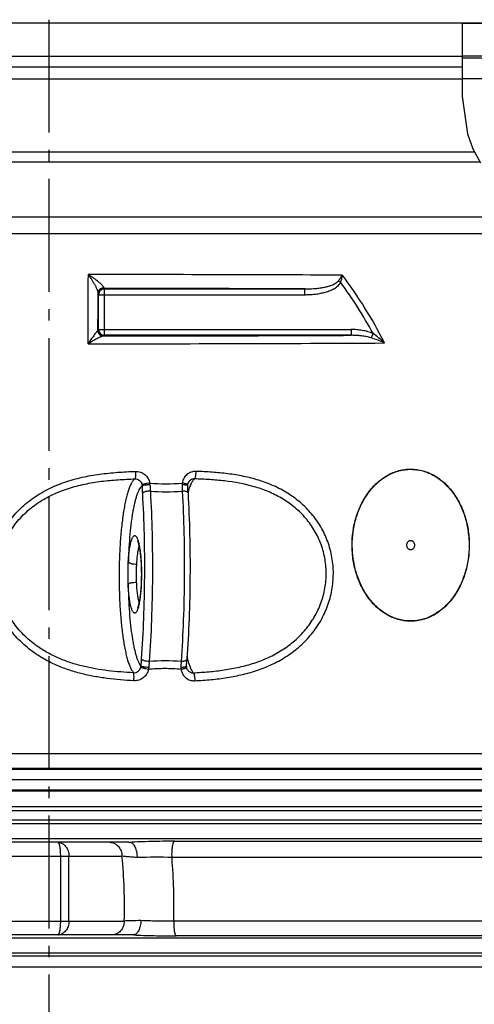
# Model space of a CAD drawing. Units: millimetres. Extents: x -537 to 2478, y 0 to 3494.
# Drawn here: x 796 to 1190, y 2577 to 3427 of the extents above; entities that cross this region are included whole.
import ezdxf

# ---------------------------------------------------------------- set-up
doc = ezdxf.new("R2010")
doc.units = ezdxf.units.MM
doc.header["$LTSCALE"] = 10
doc.linetypes.add('AM_DIN_G_W050', pattern=[13.75, 9.75, -1.5, 1, -1.5])
doc.layers.add('AM_5', color=3, linetype='Continuous', lineweight=25)
doc.layers.add('AM_7', color=4, linetype='AM_DIN_G_W050', lineweight=25)
doc.layers.add('BEZUGSACHSEN', color=7, linetype='Continuous')
doc.layers.add('RUNDUNGEN', color=7, linetype='Continuous')
doc.styles.get("Standard").update_dxf_attribs({"font": 'ISOCP.SHX'})
doc.dimstyles.new('AM_ISO$0', dxfattribs={"dimscale": 10, "dimtxt": 3.5, "dimasz": 3.5, "dimexe": 1, "dimexo": 1, "dimgap": 1.5, "dimtad": 1, "dimdsep": 46, "dimtxsty": 'Standard', "dimcen": 0, "dimclrd": 256, "dimclre": 256, "dimclrt": 140, "dimadec": 0, "dimazin": 2, "dimtp": 0.1, "dimtm": 0.1, "dimtfac": 0.71, "dimtdec": 3, "dimtmove": 0, "dimatfit": 3, "dimfxl": 1, "dimlwd": -1, "dimlwe": -1, "dimarcsym": 1})

# ---------------------------------------------------------------- blocks, each defined once
blk = doc.blocks.new('*D5')
at = {"layer": 'AM_5', "linetype": 'ByBlock', "transparency": 16777216}
for p, q in [((1524.68, 2989.35), (1710.16, 2989.35)), ((1700.16, 2954.35), (1700.16, 1854.94)), ((1066.68, 1819.94), (1710.16, 1819.94))]:
    blk.add_line(p, q, dxfattribs=at)
at = {"layer": 'AM_5', "transparency": 16777216}
for points in [[(1694.33, 2954.35), (1706, 2954.35), (1700.16, 2989.35)], [(1694.33, 1854.94), (1706, 1854.94), (1700.16, 1819.94)]]:
    blk.add_solid(points, dxfattribs=at)
at = {"layer": 'Defpoints', "color": 0, "transparency": 16777216}
for p in [(1514.68, 2989.35), (1056.68, 1819.94), (1700.16, 1819.94)]:
    blk.add_point(p, dxfattribs=at)
at = {"layer": 'AM_5', "color": 140, "transparency": 16777216, "insert": (1667.66, 2398.85), "char_height": 35, "attachment_point": 5, "rotation": 90}
blk.add_mtext('1169', dxfattribs=at)

msp = doc.modelspace()

# ---------------------------------------------------------------- linework, layer by layer
at = {"color": 2, "linetype": 'Continuous'}
for p, q in [((1179.29, 3424.35), (1179.24, 3393.01)), ((1179.24, 3393.01), (1179.11, 3360.95)), ((1179.11, 3360.95), (1183.87, 3328.83)), ((1183.87, 3328.83), (1188.37, 3315.72)), ((1188.37, 3315.72), (1194.87, 3303.82))]:
    msp.add_line(p, q, dxfattribs=at)
at = {"color": 7, "linetype": 'Continuous'}
for p, q in [((1179.29, 3424.35), (1343, 3424.35)), ((1179.25, 3394.35), (1330.51, 3394.35)), ((1416.68, 2770.67), (226.68, 2770.67))]:
    msp.add_line(p, q, dxfattribs=at)
at = {"color": 9, "linetype": 'Continuous'}
for p, q in [((1179.25, 3396.17), (1332.5, 3396.17)), ((1244.68, 3376.35), (1179.18, 3376.35)), ((1408.16, 2779.65), (235.19, 2779.65)), ((1408.24, 2761.68), (235.11, 2761.68)), ((1443.11, 2732.78), (200.24, 2732.78)), ((1443.11, 2719.81), (200.24, 2719.81)), ((1443.11, 2633.85), (200.24, 2633.85)), ((1443.11, 2620.88), (200.24, 2620.88))]:
    msp.add_line(p, q, dxfattribs=at)
at = {"layer": 'AM_7'}
msp.add_line((821.68, 3427.35), (821.68, 1811.47), dxfattribs=at)
at = {"layer": 'BEZUGSACHSEN', "color": 7, "linetype": 'Continuous'}
msp.add_line((1343, 3424.35), (300.35, 3424.35), dxfattribs=at)
for points in [[(1131.23, 2973.4), (1131.23, 2973.91), (1131.4, 2974.94), (1132.02, 2976.06), (1132.71, 2976.74), (1133.3, 2977.11), (1133.94, 2977.34), (1134.61, 2977.42), (1135.28, 2977.34), (1135.92, 2977.11), (1136.5, 2976.74), (1137.2, 2976.06), (1137.82, 2974.94), (1137.98, 2973.91), (1137.98, 2973.4)], [(1137.98, 2973.4), (1137.98, 2972.88), (1137.82, 2971.86), (1137.2, 2970.74), (1136.5, 2970.06), (1135.92, 2969.68), (1135.28, 2969.45), (1134.61, 2969.37), (1133.94, 2969.45), (1133.3, 2969.68), (1132.71, 2970.06), (1132.02, 2970.74), (1131.4, 2971.86), (1131.23, 2972.88), (1131.23, 2973.4)]]:
    msp.add_open_spline(points, degree=3, knots=[0, 0, 0, 0, 0.134251, 0.263091, 0.324788, 0.384514, 0.442686, 0.5, 0.557314, 0.615486, 0.675212, 0.736909, 0.865749, 1, 1, 1, 1], dxfattribs=at)
at = {"layer": 'RUNDUNGEN', "color": 9, "linetype": 'Continuous'}
for p, q in [((1179.25, 3395.48), (302.88, 3395.48)), ((390.68, 3376.35), (1179.18, 3376.35)), ((390.68, 3313.33), (1189.68, 3313.33)), ((385.68, 3304.67), (1194.41, 3304.67)), ((1340.8, 3256.68), (302.55, 3256.68)), ((1353.5, 3242.22), (289.85, 3242.22)), ((1074.06, 3200.29), (1071.84, 3201.49)), ((864.24, 3190.16), (864.63, 3189.77)), ((869.24, 3195.16), (869.63, 3194.77)), ((869.63, 3154.68), (869.63, 3194.77)), ((869.63, 3194.77), (1043.03, 3194.77)), ((1043.03, 3189.77), (1043.03, 3194.77)), ((864.63, 3159.68), (864.63, 3189.77)), ((864.63, 3189.77), (1043.03, 3189.77)), ((864.63, 3159.68), (864.1, 3159.15)), ((864.63, 3159.68), (1083.08, 3159.68)), ((1083.08, 3159.68), (1083.08, 3154.68)), ((1102.08, 3156.19), (1100.43, 3152.46)), ((869.63, 3154.68), (869.1, 3154.15)), ((1083.08, 3154.68), (869.63, 3154.68)), ((941.99, 3018.49), (942.01, 3018.56)), ((1383.54, 2793.05), (259.81, 2793.05)), ((1392.67, 2780.49), (250.68, 2780.49)), ((245.6, 2761.03), (1397.75, 2761.03)), ((254.36, 2747.6), (1388.99, 2747.6)), ((1390.37, 2743.76), (252.98, 2743.76)), ((1400.86, 2735.74), (242.49, 2735.74)), ((930.19, 2717.61), (1411.68, 2717.61)), ((489.68, 2704.67), (884.87, 2704.67)), ((831.87, 2648.67), (831.87, 2704.67)), ((838.93, 2648.67), (838.93, 2704.67)), ((1400.68, 2703.64), (928.16, 2703.64)), ((482.89, 2648.67), (886.82, 2648.67)), ((1403.8, 2648.46), (929.6, 2648.46)), ((1414.94, 2635.82), (931.67, 2635.82)), ((234.03, 2618.52), (1409.32, 2618.52)), ((244.92, 2609.12), (1398.43, 2609.12))]:
    msp.add_line(p, q, dxfattribs=at)
at = {"layer": 'RUNDUNGEN', "color": 7, "linetype": 'Continuous'}
for p, q in [((1179.22, 3386.35), (312.84, 3386.35)), ((944.08, 3029.56), (944.08, 3029.56)), ((890.9, 2716.67), (486.66, 2716.67)), ((894.31, 2636.67), (478.45, 2636.67))]:
    msp.add_line(p, q, dxfattribs=at)
for points in [[(941.8, 3025.72), (941.83, 3025.91), (941.89, 3026.2), (941.96, 3026.49), (942.05, 3026.78), (942.15, 3027.06), (942.27, 3027.33), (942.4, 3027.6), (942.55, 3027.86), (942.7, 3028.11), (942.87, 3028.36), (943.06, 3028.59), (943.25, 3028.82), (943.46, 3029.03), (943.68, 3029.23), (943.9, 3029.43), (944.08, 3029.56)], [(941.74, 3024.81), (941.74, 3024.87), (941.74, 3025.07), (941.75, 3025.27), (941.77, 3025.47), (941.79, 3025.66), (941.8, 3025.72)], [(941.98, 3018.56), (941.94, 3019.47), (941.88, 3020.56), (941.84, 3021.65), (941.8, 3022.75), (941.76, 3023.86), (941.74, 3024.81)], [(898.25, 2977.23), (898.25, 2977.23), (898.25, 2977.22), (898.27, 2977.19), (898.3, 2977.14), (898.33, 2977.07), (898.38, 2976.98), (898.42, 2976.88), (898.48, 2976.75), (898.54, 2976.61), (898.6, 2976.45), (898.67, 2976.26), (898.74, 2976.06), (898.81, 2975.84), (898.89, 2975.6), (898.97, 2975.34), (899.05, 2975.06), (899.13, 2974.76), (899.22, 2974.44), (899.3, 2974.1), (899.39, 2973.74), (899.48, 2973.35), (899.57, 2972.94), (899.66, 2972.51), (899.75, 2972.06), (899.85, 2971.58), (899.94, 2971.07), (900.03, 2970.55), (900.12, 2969.99), (900.22, 2969.41), (900.31, 2968.81), (900.4, 2968.18), (900.49, 2967.52), (900.57, 2966.84), (900.66, 2966.12), (900.74, 2965.38), (900.83, 2964.61), (900.91, 2963.8), (900.99, 2962.97), (901.06, 2962.1), (901.13, 2961.2), (901.2, 2960.27), (901.27, 2959.31), (901.33, 2958.33), (901.38, 2957.33), (901.43, 2956.32), (901.47, 2955.28), (901.51, 2954.24), (901.54, 2953.19), (901.57, 2952.14), (901.59, 2951.09), (901.6, 2950.05), (901.61, 2949.01), (901.61, 2948.15)], [(901.61, 2948.15), (901.61, 2947.27), (901.6, 2946.22), (901.59, 2945.17), (901.57, 2944.13), (901.54, 2943.09), (901.51, 2942.05), (901.47, 2941.02), (901.43, 2940), (901.38, 2938.99), (901.33, 2937.99), (901.27, 2937.01), (901.2, 2936.04), (901.13, 2935.09), (901.06, 2934.15), (900.98, 2933.23), (900.89, 2932.33), (900.8, 2931.46), (900.71, 2930.61), (900.61, 2929.78), (900.51, 2928.99), (900.41, 2928.23), (900.31, 2927.51), (900.21, 2926.82), (900.1, 2926.17), (900, 2925.55), (899.89, 2924.97), (899.79, 2924.41), (899.69, 2923.89), (899.58, 2923.4), (899.48, 2922.94), (899.38, 2922.51), (899.28, 2922.1), (899.18, 2921.73), (899.09, 2921.37), (899, 2921.05), (898.91, 2920.75), (898.82, 2920.48), (898.74, 2920.23), (898.66, 2920), (898.58, 2919.8), (898.51, 2919.63), (898.45, 2919.48), (898.39, 2919.35), (898.35, 2919.25), (898.31, 2919.17), (898.28, 2919.11), (898.26, 2919.08)], [(940.7, 2868.8), (940.74, 2869.71), (940.78, 2870.77), (940.84, 2871.82), (940.9, 2872.86), (940.96, 2873.88), (941.02, 2874.73)], [(940.75, 2867.83), (940.74, 2867.91), (940.72, 2868.12), (940.7, 2868.32), (940.7, 2868.53), (940.7, 2868.73), (940.7, 2868.8)], [(942, 2865.08), (941.83, 2865.28), (941.68, 2865.49), (941.53, 2865.72), (941.4, 2865.94), (941.27, 2866.18), (941.16, 2866.42), (941.06, 2866.66), (940.97, 2866.91), (940.9, 2867.17), (940.83, 2867.43), (940.78, 2867.69), (940.75, 2867.83)]]:
    msp.add_lwpolyline(points, dxfattribs=at)
at = {"layer": 'RUNDUNGEN', "color": 9, "linetype": 'Continuous'}
for centre, radius, start, end in [((830.71, -52277.14), 55484.33, 89.747238, 89.97414), ((779.87, 2982.39), 366.09, 28.3423, 36.52609), ((779.81, 2981.89), 371.4, 26.57523, 37.23939), ((869.24, 3190.16), 5, 90.00527, 179.99473), ((869.63, 3189.77), 5, 90.00527, 179.99473), ((829.47, -52251.26), 55446.44, 89.77931, 89.958904), ((869.1, 3159.15), 5, 180.00527, 269.99473), ((869.63, 3159.68), 5, 180.00527, 269.99473), ((833.98, 58507.71), 55360.36, 270.022374, 270.287713), ((832.81, 58417.15), 55263.04, 270.037341, 270.259478), ((895.41, 3024.51), 6.85, 1.33489, 9.46823), ((1098.65, 3029.09), 196.44, 181.28842, 183.17052), ((900.13, 3025.05), 8.97, 2.5524, 12.96098), ((922.96, 3163.86), 137.52, 264.12068, 275.8794), ((1077.21, 3032.72), 168.27, 182.47696, 184.31336), ((923.2, 3185.32), 165.83, 265.23088, 274.76912), ((945, 3025.45), 8.12, 168.59658, 180.05495), ((1097.7, 3025.74), 160.82, 180.10654, 182.02503), ((1081.51, 2862.4), 180.42, 175.94522, 177.89591), ((895.21, 2869.14), 6, 266.6376, 348.75668), ((894.49, 2869.29), 6.73, 348.71835, 357.73169), ((1060.93, 2858.92), 153.14, 174.77034, 176.69172), ((922.21, 2703.18), 170.26, 85.35531, 94.64467), ((1084.78, 2865.41), 148.97, 177.12352, 179.09429), ((468.19, 2662.17), 418.84, 358.15228, 5.82316), ((914.83, 1626.88), 1076.84, 89.29052, 90.88675), ((395.47, 2662.16), 534.31, 358.5297, 4.45159)]:
    msp.add_arc(centre, radius, start, end, dxfattribs=at)
for points, knots in [([(855.59, 3147.35), (855.61, 3152.39), (855.65, 3172.33), (855.71, 3192.27), (855.76, 3207.18)], [0, 0, 0, 0, 0.252504, 1, 1, 1, 1]), ([(855.76, 3207.18), (856.21, 3206.52), (857.12, 3205.17), (858.44, 3203.12), (859.73, 3201.02), (860.96, 3198.9), (861.92, 3197.13), (862.63, 3195.72), (863.11, 3194.7), (863.53, 3193.73), (863.86, 3192.82), (864.07, 3192.13), (864.16, 3191.64), (864.19, 3191.42), (864.19, 3191.32)], [0, 0, 0, 0, 0.133698, 0.269342, 0.405942, 0.542208, 0.676104, 0.7411, 0.803836, 0.863153, 0.917322, 0.96389, 0.98342, 1, 1, 1, 1]), ([(855.76, 3207.18), (856.45, 3206.75), (857.84, 3205.87), (859.88, 3204.49), (861.87, 3203.06), (863.78, 3201.59), (865.29, 3200.34), (866.41, 3199.32), (867.18, 3198.57), (867.85, 3197.84), (868.41, 3197.15), (868.77, 3196.6), (868.95, 3196.19), (869, 3196), (869.02, 3195.91)], [0, 0, 0, 0, 0.139594, 0.279761, 0.41942, 0.557111, 0.690531, 0.754465, 0.81552, 0.872496, 0.923689, 0.966861, 0.984759, 1, 1, 1, 1]), ([(1043.03, 3194.77), (1045.55, 3194.76), (1049.33, 3194.88), (1054.34, 3195.34), (1058.09, 3195.86), (1061.79, 3196.59), (1064.83, 3197.44), (1067.19, 3198.33), (1068.9, 3199.14), (1070.24, 3199.97), (1071.22, 3200.78), (1071.65, 3201.24), (1071.84, 3201.49)], [0, 0, 0, 0, 0.249935, 0.374886, 0.499819, 0.624744, 0.749671, 0.812174, 0.874704, 0.937274, 0.96862, 1, 1, 1, 1]), ([(1043.03, 3189.77), (1044.45, 3189.77), (1047.28, 3189.84), (1051.51, 3190.18), (1055.72, 3190.78), (1059.88, 3191.67), (1063.27, 3192.71), (1065.89, 3193.77), (1067.81, 3194.69), (1069.64, 3195.77), (1071.91, 3197.44), (1073.38, 3199.05), (1074.06, 3200.29)], [0, 0, 0, 0, 0.125102, 0.2502, 0.375292, 0.500374, 0.625436, 0.687983, 0.750526, 0.813061, 0.875583, 1, 1, 1, 1]), ([(1071.84, 3201.49), (1072.51, 3202.36), (1073.77, 3204.05), (1074.94, 3205.79), (1075.48, 3206.64)], [0, 0, 0, 0, 0.519612, 1, 1, 1, 1]), ([(1074.06, 3200.29), (1074.39, 3201.35), (1074.96, 3203.45), (1075.35, 3205.59), (1075.48, 3206.64)], [0, 0, 0, 0, 0.512249, 1, 1, 1, 1]), ([(864.1, 3159.15), (864.11, 3161.85), (864.13, 3172.57), (864.16, 3183.29), (864.19, 3191.32)], [0, 0, 0, 0, 0.251383, 1, 1, 1, 1]), ([(864.19, 3191.32), (864.19, 3191.62), (864.25, 3192.21), (864.53, 3193.05), (864.98, 3193.84), (865.79, 3194.77), (867.13, 3195.62), (868.38, 3195.89), (869.02, 3195.91)], [0, 0, 0, 0, 0.119975, 0.240829, 0.363208, 0.487514, 0.740978, 1, 1, 1, 1]), ([(864.19, 3191.32), (864.19, 3191.23), (864.19, 3191.07), (864.2, 3190.84), (864.2, 3190.64), (864.21, 3190.48), (864.22, 3190.35), (864.22, 3190.27), (864.23, 3190.22), (864.23, 3190.19), (864.23, 3190.17), (864.23, 3190.17), (864.24, 3190.16)], [0, 0, 0, 0, 0.227075, 0.425749, 0.595522, 0.736, 0.846848, 0.92782, 0.957056, 0.978785, 0.993039, 1, 1, 1, 1]), ([(869.02, 3195.91), (869.03, 3195.8), (869.06, 3195.62), (869.11, 3195.41), (869.15, 3195.28), (869.17, 3195.22), (869.2, 3195.18), (869.22, 3195.17), (869.24, 3195.16)], [0, 0, 0, 0, 0.406419, 0.706319, 0.816237, 0.900052, 0.9595, 1, 1, 1, 1]), ([(863.92, 3158.87), (863.88, 3158.84), (863.79, 3158.76), (863.59, 3158.55), (863.29, 3158.2), (862.9, 3157.71), (862.45, 3157.14), (861.97, 3156.5), (861.27, 3155.56), (860.35, 3154.29), (859.21, 3152.67), (858.03, 3150.96), (856.82, 3149.18), (856, 3147.97), (855.59, 3147.35)], [0, 0, 0, 0, 0.011141, 0.025391, 0.061795, 0.106671, 0.158068, 0.214566, 0.275138, 0.405665, 0.545542, 0.692261, 0.844152, 1, 1, 1, 1]), ([(864.1, 3159.15), (864.1, 3159.1), (864.05, 3158.99), (863.97, 3158.91), (863.92, 3158.87)], [0, 0, 0, 0, 0.437948, 1, 1, 1, 1]), ([(863.92, 3158.87), (863.95, 3158.24), (864.26, 3156.99), (865.18, 3155.68), (866.16, 3154.89), (866.99, 3154.46), (867.89, 3154.19), (868.51, 3154.13), (868.82, 3154.13)], [0, 0, 0, 0, 0.251512, 0.501826, 0.626899, 0.751556, 0.875878, 1, 1, 1, 1]), ([(1102.08, 3156.19), (1100.6, 3156.85), (1097.52, 3157.92), (1092.77, 3158.96), (1087.94, 3159.56), (1084.7, 3159.68), (1083.08, 3159.68)], [0, 0, 0, 0, 0.24992, 0.49992, 0.749952, 1, 1, 1, 1]), ([(1111.97, 3148.05), (1110.43, 3149.51), (1107.23, 3152.35), (1103.84, 3154.95), (1102.08, 3156.19)], [0, 0, 0, 0, 0.496767, 1, 1, 1, 1]), ([(868.82, 3154.13), (868.75, 3154.12), (868.6, 3154.11), (868.26, 3154.04), (867.76, 3153.89), (867.11, 3153.64), (866.38, 3153.34), (865.61, 3152.98), (864.49, 3152.45), (863.04, 3151.7), (861.24, 3150.71), (859.39, 3149.65), (857.5, 3148.53), (856.23, 3147.75), (855.59, 3147.35)], [0, 0, 0, 0, 0.013989, 0.030597, 0.070608, 0.117983, 0.171036, 0.228521, 0.289527, 0.419585, 0.557566, 0.701232, 0.84908, 1, 1, 1, 1]), ([(869.1, 3154.15), (869.1, 3154.15), (869.09, 3154.15), (869.08, 3154.14), (869.05, 3154.14), (869.01, 3154.14), (868.93, 3154.13), (868.86, 3154.13), (868.82, 3154.13)], [0, 0, 0, 0, 0.02728, 0.081818, 0.164377, 0.275121, 0.581262, 1, 1, 1, 1]), ([(1100.43, 3152.46), (1099.04, 3152.9), (1096.19, 3153.59), (1091.84, 3154.25), (1087.47, 3154.61), (1084.54, 3154.68), (1083.08, 3154.68)], [0, 0, 0, 0, 0.249989, 0.499964, 0.749959, 1, 1, 1, 1]), ([(1111.97, 3148.05), (1110.13, 3148.89), (1106.32, 3150.48), (1102.43, 3151.84), (1100.43, 3152.46)], [0, 0, 0, 0, 0.491341, 1, 1, 1, 1]), ([(807.41, 2881.55), (803.23, 2884.61), (795.32, 2891.41), (785.39, 2903.5), (777.85, 2917.22), (773.12, 2932.15), (771.48, 2947.74), (773.05, 2963.33), (777.75, 2978.29), (785.31, 2992.01), (795.34, 3004.05), (807.34, 3014.11), (820.79, 3022.1), (835.23, 3028.07), (850.26, 3032.24), (865.59, 3034.91), (881.04, 3036.44), (891.37, 3036.95), (896.53, 3037.12)], [0, 0, 0, 0, 0.062499, 0.125001, 0.187505, 0.25001, 0.312521, 0.375042, 0.437579, 0.500135, 0.562709, 0.625298, 0.687886, 0.750457, 0.812986, 0.875444, 0.937797, 1, 1, 1, 1]), ([(896.53, 3037.12), (896.55, 3036.74), (896.57, 3035.98), (896.58, 3034.87), (896.56, 3033.81), (896.51, 3032.86), (896.44, 3032.05), (896.35, 3031.47), (896.27, 3031.1), (896.21, 3030.89), (896.14, 3030.74), (896.09, 3030.65), (896.06, 3030.63)], [0, 0, 0, 0, 0.175255, 0.347042, 0.509168, 0.655816, 0.781794, 0.882784, 0.922899, 0.955756, 0.981332, 1, 1, 1, 1]), ([(896.53, 3037.12), (897.25, 3037.15), (898.69, 3037.06), (900.81, 3036.56), (902.8, 3035.68), (904.6, 3034.46), (906.17, 3032.93), (907.43, 3031.15), (908.37, 3029.18), (908.75, 3027.77), (908.87, 3027.06)], [0, 0, 0, 0, 0.124361, 0.248955, 0.373791, 0.498849, 0.624079, 0.749406, 0.874743, 1, 1, 1, 1]), ([(948.94, 3037.12), (948.24, 3037.15), (946.82, 3037.06), (944.75, 3036.56), (942.81, 3035.68), (941.06, 3034.45), (939.56, 3032.93), (938.35, 3031.15), (937.49, 3029.17), (937.15, 3027.77), (937.05, 3027.06)], [0, 0, 0, 0, 0.124383, 0.248573, 0.372783, 0.497224, 0.622074, 0.747461, 0.873442, 1, 1, 1, 1]), ([(947.6, 3030.63), (947.65, 3030.65), (947.74, 3030.73), (947.87, 3030.89), (947.99, 3031.1), (948.16, 3031.46), (948.35, 3032.04), (948.54, 3032.86), (948.7, 3033.81), (948.87, 3035.24), (948.93, 3036.36), (948.94, 3037.12)], [0, 0, 0, 0, 0.023745, 0.053048, 0.088573, 0.130512, 0.233137, 0.35867, 0.503252, 0.662058, 1, 1, 1, 1]), ([(1048.82, 2896.58), (1051.77, 2900.21), (1057.13, 2907.97), (1063.12, 2920.82), (1066.86, 2934.56), (1068.14, 2948.75), (1066.91, 2962.92), (1063.22, 2976.58), (1057.22, 2989.29), (1049.17, 3000.67), (1039.41, 3010.47), (1028.29, 3018.56), (1016.16, 3024.93), (1003.33, 3029.7), (990.05, 3033.05), (976.49, 3035.23), (962.76, 3036.52), (953.56, 3036.96), (948.94, 3037.12)], [0, 0, 0, 0, 0.06311, 0.126603, 0.190359, 0.254191, 0.317879, 0.381223, 0.444088, 0.506434, 0.568316, 0.629861, 0.691232, 0.75259, 0.814069, 0.875765, 0.937733, 1, 1, 1, 1]), ([(1102.23, 2922.84), (1099.59, 2925.67), (1094.83, 2931.99), (1089.44, 2942.69), (1085.77, 2954.36), (1083.25, 2970.68), (1084.34, 2987.39), (1089.04, 3003.09), (1094.28, 3013.9), (1100.06, 3021.84), (1105.44, 3027.28), (1109.78, 3030.82), (1114.41, 3033.79), (1119.29, 3036.16), (1124.36, 3037.87), (1129.56, 3038.9), (1134.83, 3039.23), (1140.1, 3038.84), (1145.29, 3037.75), (1150.35, 3035.98), (1155.21, 3033.56), (1159.81, 3030.53), (1164.12, 3026.95), (1166.75, 3024.25), (1168, 3022.82)], [0, 0, 0, 0, 0.062776, 0.127433, 0.193528, 0.260521, 0.394515, 0.460713, 0.52552, 0.588478, 0.619211, 0.649409, 0.679092, 0.70831, 0.737144, 0.765706, 0.794128, 0.822556, 0.851136, 0.879999, 0.909254, 0.938979, 0.969222, 1, 1, 1, 1]), ([(1102.34, 2922.98), (1099.72, 2925.81), (1094.97, 2932.11), (1089.6, 2942.77), (1085.94, 2954.41), (1083.43, 2970.68), (1084.51, 2987.34), (1089.19, 3002.99), (1094.41, 3013.77), (1100.18, 3021.69), (1105.54, 3027.12), (1109.86, 3030.64), (1114.47, 3033.61), (1119.33, 3035.97), (1124.39, 3037.69), (1129.57, 3038.71), (1134.83, 3039.04), (1140.08, 3038.66), (1145.26, 3037.57), (1150.3, 3035.8), (1155.14, 3033.39), (1159.73, 3030.37), (1164.03, 3026.8), (1166.64, 3024.1), (1167.89, 3022.68)], [0, 0, 0, 0, 0.062776, 0.127433, 0.193526, 0.260517, 0.394508, 0.460707, 0.525515, 0.588477, 0.619211, 0.64941, 0.679094, 0.708312, 0.737146, 0.765708, 0.794129, 0.822556, 0.851135, 0.879998, 0.909252, 0.938978, 0.969221, 1, 1, 1, 1]), ([(810.85, 2886.56), (806.89, 2889.4), (799.42, 2895.72), (790.03, 2907.02), (782.92, 2919.9), (778.51, 2933.94), (777.08, 2948.61), (778.74, 2963.25), (783.4, 2977.23), (790.79, 2989.98), (800.49, 3001.06), (811.99, 3010.22), (824.81, 3017.4), (838.47, 3022.71), (852.64, 3026.37), (867.04, 3028.7), (881.54, 3030.03), (891.22, 3030.47), (896.06, 3030.63)], [0, 0, 0, 0, 0.062486, 0.124994, 0.187517, 0.250055, 0.31261, 0.375184, 0.43778, 0.500396, 0.563024, 0.62565, 0.688251, 0.750801, 0.813273, 0.875642, 0.937889, 1, 1, 1, 1]), ([(896.06, 3030.63), (895.55, 3030.27), (894.82, 3029.57), (893.97, 3028.46), (893.31, 3027.43), (892.65, 3026.24), (891.76, 3024.39), (890.7, 3021.68), (889.52, 3017.98), (888.41, 3013.73), (887.37, 3008.97), (886.42, 3003.72), (885.55, 2998.02), (884.49, 2989.66), (883.45, 2978.44), (882.67, 2964.3), (882.33, 2949.6), (882.46, 2934.79), (883.05, 2920.35), (883.93, 2908.76), (884.87, 2900.01), (885.65, 2893.95), (886.53, 2888.31), (887.5, 2883.11), (888.55, 2878.41), (889.66, 2874.23), (890.85, 2870.6), (891.92, 2867.95), (892.82, 2866.14), (893.47, 2865), (894.14, 2864.01), (894.61, 2863.42), (894.85, 2863.15)], [0, 0, 0, 0, 0.01092, 0.017344, 0.024477, 0.032347, 0.040974, 0.060529, 0.083149, 0.108761, 0.137239, 0.168415, 0.202087, 0.238024, 0.315644, 0.399001, 0.485582, 0.572747, 0.657835, 0.738265, 0.775976, 0.811646, 0.845021, 0.875873, 0.904004, 0.929251, 0.951493, 0.970667, 0.979105, 0.98679, 0.993744, 1, 1, 1, 1]), ([(896.06, 3030.63), (896.77, 3030.65), (898.22, 3030.45), (900.14, 3029.39), (901.56, 3027.72), (902.05, 3026.34), (902.17, 3025.64)], [0, 0, 0, 0, 0.249498, 0.499346, 0.749569, 1, 1, 1, 1]), ([(942.01, 3018.56), (942.4, 3020.02), (943.02, 3022.12), (943.98, 3024.72), (944.68, 3026.36), (945.38, 3027.76), (946.1, 3028.95), (946.82, 3029.9), (947.34, 3030.41), (947.6, 3030.63)], [0, 0, 0, 0, 0.338991, 0.486006, 0.617884, 0.73472, 0.83683, 0.924866, 1, 1, 1, 1]), ([(947.6, 3030.63), (946.98, 3030.65), (945.72, 3030.49), (944.58, 3029.92), (944.08, 3029.56)], [0, 0, 0, 0, 0.498965, 1, 1, 1, 1]), ([(1043.67, 2900.48), (1046.49, 2903.86), (1051.6, 2911.13), (1057.3, 2923.19), (1060.81, 2936.12), (1061.94, 2949.48), (1060.63, 2962.79), (1056.94, 2975.57), (1051.03, 2987.4), (1043.17, 2997.92), (1033.71, 3006.89), (1022.99, 3014.21), (1011.37, 3019.92), (995.03, 3025.55), (977.92, 3028.6), (960.65, 3030.09), (951.96, 3030.48), (947.6, 3030.63)], [0, 0, 0, 0, 0.063033, 0.126404, 0.190004, 0.253657, 0.317159, 0.380326, 0.443047, 0.505307, 0.567183, 0.628813, 0.690354, 0.751941, 0.875502, 0.937648, 1, 1, 1, 1]), ([(902.26, 3024.67), (901.85, 3024.37), (901.05, 3023.55), (899.99, 3021.98), (898.96, 3019.94), (897.95, 3017.44), (896.98, 3014.49), (896.06, 3011.1), (895.18, 3007.3), (894.35, 3003.1), (893.59, 2998.54), (892.63, 2991.8), (891.64, 2982.69), (890.79, 2971.1), (890.45, 2963.07), (890.33, 2958.95)], [0, 0, 0, 0, 0.02245, 0.050221, 0.08388, 0.123647, 0.169547, 0.221474, 0.27923, 0.342543, 0.411084, 0.484467, 0.644003, 0.817292, 1, 1, 1, 1]), ([(908.87, 3027.06), (908.12, 3026.93), (907.01, 3026.74), (905.57, 3026.46), (904.6, 3026.26), (903.75, 3026.07), (903.06, 3025.91), (902.59, 3025.78), (902.31, 3025.7), (902.21, 3025.66), (902.17, 3025.64)], [0, 0, 0, 0, 0.334223, 0.493686, 0.640146, 0.768227, 0.873244, 0.951395, 0.979505, 1, 1, 1, 1]), ([(909.09, 3025.45), (908.32, 3025.44), (907.18, 3025.41), (905.71, 3025.32), (904.72, 3025.22), (903.85, 3025.11), (903.15, 3024.98), (902.67, 3024.86), (902.4, 3024.76), (902.3, 3024.7), (902.26, 3024.67)], [0, 0, 0, 0, 0.334397, 0.493702, 0.639831, 0.767457, 0.872034, 0.95009, 0.978555, 1, 1, 1, 1]), ([(909.41, 3020.06), (908.63, 3020.06), (907.47, 3019.99), (905.99, 3019.77), (904.98, 3019.55), (904.1, 3019.28), (903.38, 3018.97), (902.84, 3018.63), (902.58, 3018.36), (902.51, 3018.22)], [0, 0, 0, 0, 0.319705, 0.473502, 0.616099, 0.742834, 0.850017, 0.935506, 1, 1, 1, 1]), ([(909.41, 3020.06), (910.09, 3007.87), (911.05, 2983.18), (911.37, 2946.05), (910.56, 2909.17), (909.27, 2884.82), (908.42, 2872.88)], [0, 0, 0, 0, 0.248717, 0.503312, 0.756237, 1, 1, 1, 1]), ([(936.99, 3020.06), (937.67, 3007.87), (938.63, 2983.18), (938.94, 2946.05), (938.14, 2909.17), (936.85, 2884.82), (936, 2872.88)], [0, 0, 0, 0, 0.248717, 0.503312, 0.756237, 1, 1, 1, 1]), ([(941.74, 3024.81), (941.74, 3024.86), (941.66, 3024.94), (941.53, 3025), (941.37, 3025.06), (941.18, 3025.12), (940.94, 3025.17), (940.66, 3025.22), (940.23, 3025.28), (939.61, 3025.35), (938.45, 3025.42), (937.53, 3025.44), (936.89, 3025.45)], [0, 0, 0, 0, 0.03172, 0.057319, 0.090537, 0.131527, 0.180194, 0.236302, 0.299514, 0.445534, 0.614252, 1, 1, 1, 1]), ([(941.98, 3018.56), (941.98, 3018.61), (941.96, 3018.72), (941.88, 3018.87), (941.75, 3019.02), (941.52, 3019.22), (941.11, 3019.44), (940.5, 3019.66), (939.76, 3019.84), (938.91, 3019.97), (937.97, 3020.04), (937.32, 3020.06), (936.99, 3020.06)], [0, 0, 0, 0, 0.028884, 0.059809, 0.094406, 0.133759, 0.228768, 0.346591, 0.485933, 0.643948, 0.816802, 1, 1, 1, 1]), ([(941.8, 3025.72), (941.81, 3025.77), (941.73, 3025.85), (941.61, 3025.92), (941.47, 3026), (941.28, 3026.07), (941.05, 3026.16), (940.78, 3026.24), (940.36, 3026.37), (939.74, 3026.52), (938.6, 3026.78), (937.68, 3026.95), (937.05, 3027.06)], [0, 0, 0, 0, 0.028428, 0.053244, 0.086031, 0.126844, 0.175528, 0.231806, 0.295313, 0.442201, 0.612011, 1, 1, 1, 1]), ([(1168, 3022.82), (1170.53, 3019.96), (1175.08, 3013.62), (1180.2, 3002.98), (1183.65, 2991.43), (1185.95, 2975.35), (1184.76, 2958.93), (1180.09, 2943.52), (1174.91, 2932.9), (1168.16, 2923.59), (1161.28, 2917.22), (1155.19, 2913.23), (1150.41, 2910.85), (1145.45, 2909.09), (1140.34, 2907.99), (1135.17, 2907.57), (1129.98, 2907.84), (1124.86, 2908.8), (1119.85, 2910.41), (1115.03, 2912.66), (1110.44, 2915.51), (1106.13, 2918.9), (1103.49, 2921.48), (1102.23, 2922.84)], [0, 0, 0, 0, 0.063024, 0.127855, 0.19405, 0.261081, 0.395053, 0.461218, 0.526005, 0.588975, 0.649868, 0.679584, 0.708838, 0.737706, 0.766291, 0.794721, 0.823136, 0.851677, 0.880474, 0.909638, 0.93925, 0.969362, 1, 1, 1, 1]), ([(1167.89, 3022.68), (1170.41, 3019.82), (1174.94, 3013.51), (1180.05, 3002.9), (1183.49, 2991.38), (1185.78, 2975.36), (1184.6, 2958.98), (1179.94, 2943.62), (1174.79, 2933.03), (1168.06, 2923.75), (1161.2, 2917.39), (1155.14, 2913.41), (1150.38, 2911.03), (1145.42, 2909.28), (1140.34, 2908.18), (1135.18, 2907.76), (1130.01, 2908.03), (1124.9, 2908.98), (1119.91, 2910.59), (1115.11, 2912.83), (1110.53, 2915.67), (1106.23, 2919.06), (1103.6, 2921.63), (1102.34, 2922.98)], [0, 0, 0, 0, 0.063025, 0.127856, 0.194049, 0.261078, 0.395046, 0.461211, 0.526001, 0.588975, 0.649872, 0.67959, 0.708845, 0.737713, 0.766298, 0.794727, 0.823141, 0.85168, 0.880476, 0.909639, 0.93925, 0.969363, 1, 1, 1, 1]), ([(902.51, 3018.22), (903.17, 3006.37), (904.11, 2982.37), (904.41, 2946.28), (903.63, 2910.43), (902.37, 2886.76), (901.55, 2875.16)], [0, 0, 0, 0, 0.248717, 0.503312, 0.756237, 1, 1, 1, 1]), ([(890.33, 2958.95), (890.44, 2960.75), (890.7, 2964.18), (891.17, 2968.34), (891.64, 2971.38), (892.01, 2973.4), (892.41, 2975.23), (892.83, 2976.85), (893.28, 2978.24), (893.74, 2979.41), (894.22, 2980.34), (894.65, 2980.95), (895.01, 2981.3), (895.26, 2981.49), (895.52, 2981.6), (895.79, 2981.66), (896.05, 2981.64), (896.31, 2981.56), (896.57, 2981.41), (896.93, 2981.1), (897.37, 2980.55), (897.85, 2979.68), (898.32, 2978.57), (898.77, 2977.24), (899.2, 2975.68), (899.6, 2973.91), (899.98, 2971.94), (900.46, 2968.97), (900.96, 2964.87), (901.38, 2959.59), (901.64, 2953.96), (901.7, 2950.11), (901.7, 2948.15)], [0, 0, 0, 0, 0.091805, 0.175359, 0.213277, 0.248257, 0.280067, 0.308511, 0.333436, 0.35475, 0.372449, 0.386673, 0.392611, 0.39788, 0.402627, 0.407055, 0.411416, 0.415969, 0.420946, 0.426521, 0.439892, 0.456653, 0.477, 0.500956, 0.52845, 0.559345, 0.593458, 0.630568, 0.712737, 0.803521, 0.900245, 1, 1, 1, 1]), ([(897.64, 2957.02), (897.73, 2958.58), (897.94, 2961.54), (898.39, 2965.69), (898.88, 2968.79), (899.33, 2970.93), (899.58, 2971.87), (899.7, 2972.31)], [0, 0, 0, 0, 0.302896, 0.576175, 0.81093, 0.911545, 1, 1, 1, 1]), ([(890.08, 2948.14), (890.08, 2949.95), (890.12, 2953.56), (890.25, 2957.16), (890.33, 2958.95)], [0, 0, 0, 0, 0.503668, 1, 1, 1, 1]), ([(890.33, 2958.95), (890.41, 2958.8), (890.6, 2958.59), (890.92, 2958.35), (891.35, 2958.09), (892.03, 2957.8), (892.97, 2957.51), (894.05, 2957.27), (895.61, 2957.05), (896.83, 2957), (897.64, 2957.02)], [0, 0, 0, 0, 0.06581, 0.106546, 0.1528, 0.261388, 0.389313, 0.532509, 0.685888, 1, 1, 1, 1]), ([(897.38, 2948.15), (897.38, 2949.65), (897.42, 2952.6), (897.56, 2955.56), (897.64, 2957.02)], [0, 0, 0, 0, 0.506639, 1, 1, 1, 1]), ([(890.2, 2939.86), (890.18, 2940.55), (890.11, 2943.31), (890.07, 2946.07), (890.08, 2948.14)], [0, 0, 0, 0, 0.248495, 1, 1, 1, 1]), ([(901.7, 2948.15), (901.7, 2946.14), (901.64, 2942.18), (901.37, 2936.4), (900.98, 2931.8), (900.58, 2928.37), (900.25, 2926.02), (899.89, 2923.85), (899.5, 2921.88), (899.07, 2920.12), (898.62, 2918.59), (898.15, 2917.3), (897.67, 2916.25), (897.23, 2915.55), (896.86, 2915.14), (896.53, 2914.85), (896.17, 2914.66), (895.79, 2914.64), (895.52, 2914.69), (895.26, 2914.81), (894.88, 2915.08), (894.43, 2915.62), (893.93, 2916.47), (893.45, 2917.57), (892.99, 2918.92), (892.54, 2920.51), (892.13, 2922.32), (891.59, 2925.13), (891.02, 2929.1), (890.51, 2934.3), (890.28, 2937.96), (890.2, 2939.86)], [0, 0, 0, 0, 0.098295, 0.193437, 0.282403, 0.323695, 0.362434, 0.398333, 0.431136, 0.460623, 0.486616, 0.508993, 0.527708, 0.542841, 0.549159, 0.554735, 0.564145, 0.568445, 0.572808, 0.577495, 0.582716, 0.595286, 0.611234, 0.630809, 0.654057, 0.68091, 0.711231, 0.744828, 0.820878, 0.906821, 1, 1, 1, 1]), ([(897.54, 2941.35), (897.5, 2942.47), (897.42, 2944.74), (897.38, 2947), (897.38, 2948.15)], [0, 0, 0, 0, 0.496171, 1, 1, 1, 1]), ([(890.2, 2939.86), (890.24, 2939.92), (890.34, 2940.03), (890.54, 2940.18), (890.8, 2940.33), (891.24, 2940.53), (891.92, 2940.75), (892.86, 2940.97), (893.94, 2941.15), (895.51, 2941.32), (896.73, 2941.36), (897.54, 2941.35)], [0, 0, 0, 0, 0.02666, 0.059023, 0.097561, 0.142346, 0.249777, 0.378334, 0.523436, 0.679547, 1, 1, 1, 1]), ([(890.2, 2939.86), (890.26, 2935.67), (890.49, 2927.46), (891.19, 2915.5), (892.21, 2904.34), (893.33, 2895.7), (894.39, 2889.42), (895.21, 2885.23), (896.09, 2881.44), (897.02, 2878.07), (898, 2875.14), (899, 2872.66), (900.04, 2870.64), (900.82, 2869.5), (901.22, 2869.02)], [0, 0, 0, 0, 0.173764, 0.34078, 0.496821, 0.638029, 0.702008, 0.761075, 0.814922, 0.863298, 0.90602, 0.942993, 0.974247, 1, 1, 1, 1]), ([(899.7, 2923.98), (899.56, 2924.47), (899.29, 2925.53), (898.94, 2927.24), (898.62, 2929.17), (898.21, 2932.12), (897.81, 2936.2), (897.62, 2939.58), (897.54, 2941.35)], [0, 0, 0, 0, 0.086841, 0.186711, 0.29875, 0.421914, 0.696678, 1, 1, 1, 1]), ([(946.56, 2863.15), (951.03, 2863.37), (959.96, 2863.96), (973.28, 2865.47), (984.26, 2867.46), (992.91, 2869.61), (1001.44, 2872.17), (1011.83, 2876.21), (1021.67, 2881.52), (1029.04, 2886.58), (1034.29, 2890.79), (1039.21, 2895.41), (1042.23, 2898.74), (1043.67, 2900.48)], [0, 0, 0, 0, 0.12529, 0.250274, 0.374995, 0.4373, 0.499583, 0.62412, 0.748852, 0.811406, 0.8741, 0.936959, 1, 1, 1, 1]), ([(947.9, 2856.27), (952.58, 2856.52), (961.91, 2857.17), (975.81, 2858.86), (989.54, 2861.51), (1002.96, 2865.37), (1015.91, 2870.66), (1028.13, 2877.55), (1039.32, 2886.12), (1045.85, 2892.93), (1048.82, 2896.58)], [0, 0, 0, 0, 0.125412, 0.250368, 0.374975, 0.499399, 0.62386, 0.748617, 0.873928, 1, 1, 1, 1]), ([(894.85, 2863.15), (891.19, 2863.33), (883.86, 2863.78), (872.88, 2864.86), (861.95, 2866.45), (851.12, 2868.68), (840.46, 2871.67), (830.08, 2875.56), (820.11, 2880.44), (813.85, 2884.4), (810.85, 2886.56)], [0, 0, 0, 0, 0.124506, 0.24919, 0.374034, 0.499019, 0.624126, 0.749337, 0.874634, 1, 1, 1, 1]), ([(895.15, 2856.27), (891.31, 2856.47), (883.63, 2856.97), (872.14, 2858.16), (860.7, 2859.92), (849.37, 2862.36), (838.24, 2865.63), (827.42, 2869.83), (817.04, 2875.06), (810.53, 2879.26), (807.41, 2881.55)], [0, 0, 0, 0, 0.124517, 0.249247, 0.374144, 0.499168, 0.624288, 0.749479, 0.874722, 1, 1, 1, 1]), ([(908.42, 2872.88), (907.64, 2872.88), (906.48, 2872.97), (905, 2873.25), (903.99, 2873.52), (903.11, 2873.86), (902.4, 2874.24), (901.86, 2874.66), (901.62, 2874.99), (901.55, 2875.16)], [0, 0, 0, 0, 0.312453, 0.463322, 0.603996, 0.730254, 0.8389, 0.928384, 1, 1, 1, 1]), ([(946.56, 2863.15), (946.31, 2863.48), (945.8, 2864.21), (945.11, 2865.46), (944.42, 2866.92), (943.74, 2868.61), (943.07, 2870.5), (942.17, 2873.43), (941.58, 2875.75), (941.2, 2877.36)], [0, 0, 0, 0, 0.081067, 0.17432, 0.280173, 0.398808, 0.530251, 0.674407, 1, 1, 1, 1]), ([(907.76, 2866.01), (907.01, 2866.15), (905.9, 2866.38), (904.47, 2866.73), (903.5, 2867), (902.66, 2867.26), (901.97, 2867.51), (901.51, 2867.71), (901.24, 2867.87), (901.13, 2867.94), (901.09, 2867.97)], [0, 0, 0, 0, 0.328618, 0.48624, 0.631708, 0.759796, 0.865984, 0.946722, 0.976834, 1, 1, 1, 1]), ([(908.04, 2867.76), (907.27, 2867.76), (906.13, 2867.81), (904.66, 2867.97), (903.67, 2868.12), (902.8, 2868.31), (902.1, 2868.51), (901.62, 2868.71), (901.35, 2868.89), (901.26, 2868.98), (901.22, 2869.02)], [0, 0, 0, 0, 0.329001, 0.486102, 0.630703, 0.757779, 0.863166, 0.944, 0.97497, 1, 1, 1, 1]), ([(908.04, 2867.76), (908.03, 2867.61), (907.98, 2867.02), (907.87, 2866.44), (907.76, 2866.01)], [0, 0, 0, 0, 0.248685, 1, 1, 1, 1]), ([(936, 2866.01), (931.32, 2866.48), (921.89, 2866.96), (912.46, 2866.48), (907.76, 2866.01)], [0, 0, 0, 0, 0.498236, 1, 1, 1, 1]), ([(935.83, 2867.76), (935.82, 2867.32), (935.86, 2866.73), (935.97, 2866.15), (936, 2866.01)], [0, 0, 0, 0, 0.74944, 1, 1, 1, 1]), ([(940.7, 2868.8), (940.7, 2868.76), (940.68, 2868.69), (940.6, 2868.58), (940.48, 2868.48), (940.25, 2868.34), (939.86, 2868.19), (939.27, 2868.05), (938.55, 2867.92), (937.72, 2867.83), (936.8, 2867.78), (936.16, 2867.76), (935.83, 2867.76)], [0, 0, 0, 0, 0.02117, 0.045436, 0.074864, 0.110523, 0.201946, 0.320153, 0.462956, 0.626872, 0.807543, 1, 1, 1, 1]), ([(941.02, 2874.73), (941.01, 2874.6), (940.92, 2874.32), (940.6, 2873.96), (940.13, 2873.65), (939.51, 2873.38), (938.77, 2873.16), (937.92, 2873), (936.98, 2872.9), (936.33, 2872.88), (936, 2872.88)], [0, 0, 0, 0, 0.069607, 0.150299, 0.248513, 0.366322, 0.503105, 0.656619, 0.823575, 1, 1, 1, 1]), ([(940.75, 2867.83), (940.76, 2867.8), (940.75, 2867.72), (940.69, 2867.62), (940.59, 2867.51), (940.44, 2867.39), (940.26, 2867.28), (939.93, 2867.11), (939.43, 2866.9), (938.72, 2866.65), (937.89, 2866.42), (936.97, 2866.2), (936.33, 2866.07), (936, 2866.01)], [0, 0, 0, 0, 0.018899, 0.04136, 0.069551, 0.104464, 0.146466, 0.195596, 0.314475, 0.458584, 0.624096, 0.806329, 1, 1, 1, 1]), ([(895.15, 2856.27), (895.21, 2857.04), (895.26, 2858.17), (895.27, 2859.63), (895.25, 2860.63), (895.19, 2861.5), (895.11, 2862.22), (895.02, 2862.7), (894.93, 2863), (894.88, 2863.11), (894.85, 2863.15)], [0, 0, 0, 0, 0.33122, 0.489407, 0.634941, 0.762626, 0.86801, 0.947683, 0.977261, 1, 1, 1, 1]), ([(907.76, 2866.01), (907.61, 2865.31), (907.19, 2863.92), (906.2, 2861.98), (904.88, 2860.25), (903.28, 2858.77), (901.45, 2857.59), (899.43, 2856.76), (897.31, 2856.29), (895.87, 2856.24), (895.15, 2856.27)], [0, 0, 0, 0, 0.124649, 0.249662, 0.374927, 0.5003, 0.625626, 0.750758, 0.875576, 1, 1, 1, 1]), ([(936, 2866.01), (936.1, 2865.31), (936.44, 2863.93), (937.31, 2861.99), (938.52, 2860.25), (940.02, 2858.77), (941.77, 2857.59), (943.71, 2856.76), (945.78, 2856.29), (947.2, 2856.24), (947.9, 2856.27)], [0, 0, 0, 0, 0.126181, 0.25161, 0.376427, 0.500849, 0.625146, 0.749603, 0.874485, 1, 1, 1, 1]), ([(942, 2865.08), (942.28, 2864.75), (942.91, 2864.17), (944.04, 2863.53), (945.27, 2863.17), (946.14, 2863.12), (946.56, 2863.15)], [0, 0, 0, 0, 0.25055, 0.500097, 0.7496, 1, 1, 1, 1]), ([(946.56, 2863.15), (946.61, 2863.11), (946.7, 2863), (946.88, 2862.71), (947.08, 2862.23), (947.3, 2861.51), (947.49, 2860.63), (947.66, 2859.63), (947.83, 2858.17), (947.89, 2857.04), (947.9, 2856.27)], [0, 0, 0, 0, 0.026614, 0.059146, 0.142577, 0.249546, 0.377088, 0.521063, 0.676547, 1, 1, 1, 1]), ([(829.47, 2716.67), (830.08, 2716.67), (831.33, 2716.51), (833.12, 2715.82), (834.76, 2714.71), (836.2, 2713.21), (837.39, 2711.38), (838.57, 2708.57), (838.93, 2706.23), (838.93, 2704.67)], [0, 0, 0, 0, 0.109235, 0.22102, 0.33742, 0.459692, 0.588147, 0.72218, 1, 1, 1, 1]), ([(831.87, 2704.67), (831.87, 2705.45), (831.84, 2707), (831.7, 2709.24), (831.49, 2711.3), (831.24, 2712.86), (830.99, 2713.95), (830.81, 2714.65), (830.61, 2715.25), (830.4, 2715.74), (830.18, 2716.14), (829.96, 2716.43), (829.72, 2716.62), (829.55, 2716.67), (829.47, 2716.67)], [0, 0, 0, 0, 0.187588, 0.367867, 0.533985, 0.679949, 0.743834, 0.801002, 0.851106, 0.893946, 0.929527, 0.958195, 0.98095, 1, 1, 1, 1]), ([(874.28, 2716.67), (874.97, 2716.67), (876.37, 2716.51), (878.38, 2715.82), (880.22, 2714.69), (881.84, 2713.19), (883.16, 2711.35), (884.14, 2709.27), (884.74, 2707.01), (884.87, 2705.45), (884.87, 2704.67)], [0, 0, 0, 0, 0.117275, 0.235778, 0.356517, 0.480117, 0.60674, 0.736093, 0.867498, 1, 1, 1, 1]), ([(930.19, 2717.61), (926.83, 2717.61), (920.13, 2717.57), (910.21, 2717.39), (900.69, 2717.09), (894.51, 2716.81), (891.55, 2716.65)], [0, 0, 0, 0, 0.260381, 0.520257, 0.769873, 1, 1, 1, 1]), ([(928.16, 2703.64), (928.14, 2704.47), (928.12, 2706.12), (928.18, 2708.56), (928.34, 2710.88), (928.54, 2712.68), (928.75, 2713.98), (928.91, 2714.83), (929.09, 2715.57), (929.29, 2716.22), (929.49, 2716.75), (929.71, 2717.16), (929.93, 2717.45), (930.1, 2717.58), (930.19, 2717.61)], [0, 0, 0, 0, 0.173511, 0.345604, 0.50908, 0.657162, 0.723524, 0.783872, 0.837649, 0.884408, 0.923852, 0.955909, 0.980904, 1, 1, 1, 1]), ([(898.17, 2703.59), (896.84, 2703.66), (894.32, 2703.81), (890.77, 2704.06), (887.66, 2704.34), (885.75, 2704.55), (884.87, 2704.67)], [0, 0, 0, 0, 0.298615, 0.567005, 0.801738, 1, 1, 1, 1]), ([(838.93, 2648.67), (838.93, 2647.1), (838.57, 2644.76), (837.39, 2641.95), (836.2, 2640.12), (834.76, 2638.63), (833.12, 2637.51), (831.33, 2636.82), (830.08, 2636.67), (829.46, 2636.67)], [0, 0, 0, 0, 0.277821, 0.411854, 0.540309, 0.662581, 0.77898, 0.890765, 1, 1, 1, 1]), ([(829.47, 2636.67), (829.55, 2636.67), (829.72, 2636.71), (829.96, 2636.9), (830.18, 2637.19), (830.4, 2637.59), (830.61, 2638.09), (830.81, 2638.68), (830.99, 2639.38), (831.24, 2640.47), (831.49, 2642.04), (831.7, 2644.09), (831.84, 2646.33), (831.87, 2647.88), (831.87, 2648.67)], [0, 0, 0, 0, 0.01905, 0.041805, 0.070473, 0.106054, 0.148894, 0.198998, 0.256166, 0.320051, 0.466016, 0.632134, 0.812413, 1, 1, 1, 1]), ([(886.82, 2648.67), (886.82, 2647.88), (886.68, 2646.32), (886.08, 2644.06), (885.1, 2641.98), (883.78, 2640.15), (882.17, 2638.64), (880.32, 2637.52), (878.32, 2636.82), (876.92, 2636.67), (876.22, 2636.67)], [0, 0, 0, 0, 0.132502, 0.263907, 0.39326, 0.519883, 0.643483, 0.764222, 0.882725, 1, 1, 1, 1]), ([(901.17, 2649.03), (898.44, 2648.99), (894.59, 2648.91), (889.8, 2648.78), (887.75, 2648.71), (886.82, 2648.67)], [0, 0, 0, 0, 0.570858, 0.805232, 1, 1, 1, 1]), ([(929.6, 2648.46), (924.7, 2648.43), (917.42, 2648.49), (907.95, 2648.74), (903.38, 2648.92), (901.17, 2649.03)], [0, 0, 0, 0, 0.517228, 0.767199, 1, 1, 1, 1]), ([(929.6, 2648.46), (929.58, 2646.92), (929.64, 2644.68), (929.88, 2641.81), (930.12, 2639.94), (930.38, 2638.56), (930.63, 2637.63), (930.82, 2637.06), (931.01, 2636.59), (931.22, 2636.23), (931.42, 2635.97), (931.59, 2635.85), (931.67, 2635.82)], [0, 0, 0, 0, 0.352585, 0.515621, 0.661856, 0.78621, 0.838901, 0.884756, 0.923563, 0.955324, 0.980419, 1, 1, 1, 1]), ([(894.99, 2636.68), (897.84, 2636.54), (903.74, 2636.29), (912.81, 2636.02), (922.18, 2635.86), (928.51, 2635.82), (931.67, 2635.82)], [0, 0, 0, 0, 0.233091, 0.483087, 0.741615, 1, 1, 1, 1])]:
    msp.add_open_spline(points, degree=3, knots=knots, dxfattribs=at)
at = {"layer": 'RUNDUNGEN', "color": 7, "linetype": 'Continuous'}
for points, knots in [([(941.98, 3018.56), (942.65, 3006.64), (943.59, 2982.51), (943.89, 2946.24), (943.11, 2910.2), (941.85, 2886.4), (941.02, 2874.73)], [0, 0, 0, 0, 0.24873, 0.503276, 0.756169, 1, 1, 1, 1]), ([(890.9, 2716.67), (891.02, 2716.67), (891.24, 2716.66), (891.45, 2716.66), (891.55, 2716.65)], [0, 0, 0, 0, 0.55453, 1, 1, 1, 1]), ([(898.17, 2703.59), (898.19, 2704.39), (898.15, 2705.99), (897.83, 2708.33), (897.25, 2710.52), (896.45, 2712.49), (895.45, 2714.16), (894.28, 2715.45), (893.16, 2716.2), (892.24, 2716.54), (891.78, 2716.63), (891.55, 2716.65)], [0, 0, 0, 0, 0.152404, 0.30282, 0.447229, 0.582118, 0.704884, 0.814347, 0.911403, 0.956447, 1, 1, 1, 1]), ([(901.17, 2649.03), (901.17, 2648.26), (901.09, 2646.73), (900.74, 2644.51), (900.18, 2642.43), (899.43, 2640.59), (898.51, 2639.03), (897.45, 2637.81), (896.44, 2637.11), (895.61, 2636.79), (895.19, 2636.7), (894.99, 2636.68)], [0, 0, 0, 0, 0.156318, 0.309395, 0.455254, 0.590463, 0.712502, 0.820261, 0.914714, 0.95817, 1, 1, 1, 1]), ([(894.99, 2636.68), (894.95, 2636.68), (894.84, 2636.67), (894.62, 2636.67), (894.43, 2636.67), (894.31, 2636.67)], [0, 0, 0, 0, 0.193032, 0.441816, 1, 1, 1, 1])]:
    msp.add_open_spline(points, degree=3, knots=knots, dxfattribs=at)

# ---------------------------------------------------------------- dimensions: what is measured, and where the dimension line sits
at = {"layer": 'AM_5'}
dim = msp.add_linear_dim(base=(1700.16, 1819.94), p1=(1514.68, 2989.35), p2=(1056.68, 1819.94), angle=90, dimstyle='AM_ISO$0', override={"dimdec": 0}, dxfattribs=at)
dim.commit()
dim.dimension.update_dxf_attribs({"geometry": '*D5', "text_midpoint": (1700.16, 2398.85), "dimtype": 160})

doc.saveas('drawing.dxf')
